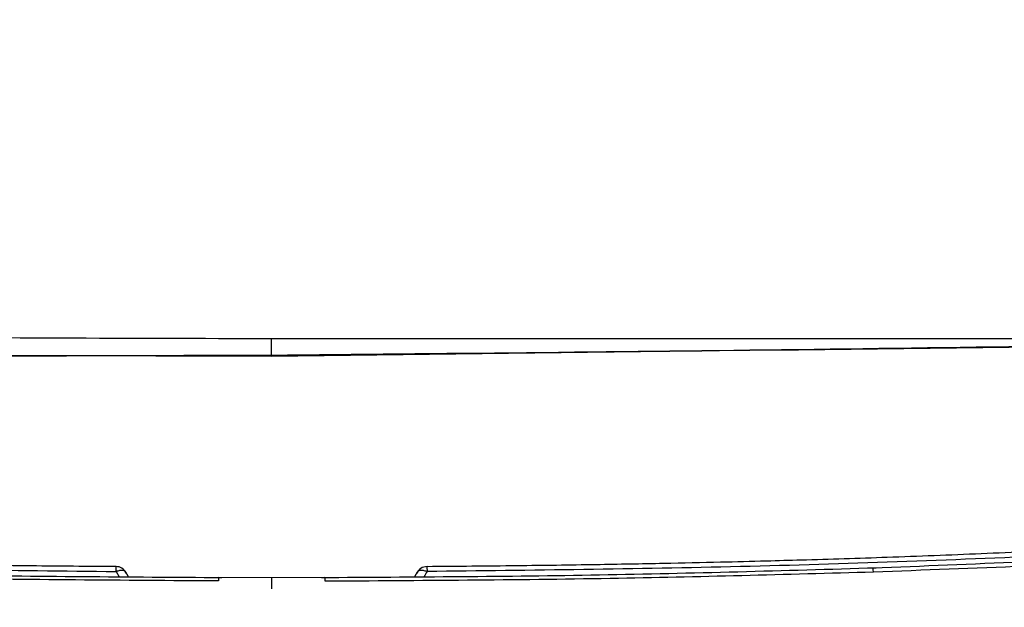
# Model space of a CAD drawing. Units: millimetres. Extents: x 5 to 1214, y -62 to 205.
# Drawn here: x 47 to 62, y 40 to 49 of the extents above; entities that cross this region are included whole.
import ezdxf

# ---------------------------------------------------------------- set-up
doc = ezdxf.new("R2010")
doc.units = ezdxf.units.MM
doc.layers.add('FORMAT', color=7, linetype='Continuous')
doc.styles.add('SLDTEXTSTYLE1', font='TXT', dxfattribs={"width": 0.75})
doc.dimstyles.new('SLDDIMSTYLE0', dxfattribs={"dimtxt": 3.96875, "dimasz": 3.96875, "dimexe": 0, "dimexo": 0.0625, "dimgap": 0.992188, "dimtad": 1, "dimdec": 0, "dimlfac": 6, "dimrnd": 1e-09, "dimzin": 12, "dimdsep": 46, "dimlunit": 5, "dimtxsty": 'SLDTEXTSTYLE1', "dimsah": 1, "dimcen": 0.09, "dimadec": 0, "dimazin": 3, "dimtfac": 1, "dimtofl": 0, "dimtmove": 0, "dimatfit": 3, "dimfxl": 0, "dimfrac": 2, "dimtolj": 1, "dimtzin": 12, "dimarcsym": 0})

# ---------------------------------------------------------------- blocks, each defined once
blk = doc.blocks.new('_D_2')
at = {"layer": 'FORMAT', "color": 150}
for p, q in [((74.085, 66.191), (89.788, 66.191)), ((88.788, 28.244), (88.788, 66.191)), ((81.677, 60.675), (81.677, 61.882)), ((81.677, 61.882), (87.983, 61.882)), ((87.983, 61.882), (87.983, 60.675)), ((81.677, 56.103), (81.677, 54.896)), ((87.983, 54.896), (87.983, 56.103)), ((81.677, 54.896), (87.983, 54.896)), ((52.116, 28.244), (89.788, 28.244))]:
    blk.add_line(p, q, dxfattribs=at)
for points in [[(88.788, 66.191), (88.177, 62.223), (89.399, 62.223)], [(88.788, 28.244), (89.399, 32.212), (88.177, 32.212)]]:
    blk.add_solid(points, dxfattribs=at)
at = {"layer": 'FORMAT', "color": 150, "char_height": 3.9687, "attachment_point": 1, "rotation": 90, "style": 'SLDTEXTSTYLE1'}
for s, insert in [('9"', (82.867, 56.103)), ('228mm', (82.867, 34.97))]:
    blk.add_mtext(s, dxfattribs=dict(at, insert=insert))

msp = doc.modelspace()

# ---------------------------------------------------------------- linework, layer by layer
at = {"color": 7, "linetype": 'Continuous', "lineweight": 25}
for p, q in [((51.116, 44.171), (51.116, 44.413)), ((47.733, 44.169), (51.116, 44.16)), ((59.91, 41.056), (59.91, 41.056)), ((49.023, 40.933), (48.985, 41.003)), ((51.117, 40.918), (50.338, 40.924)), ((50.338, 40.913), (50.338, 40.918)), ((51.894, 40.924), (51.114, 40.918)), ((51.894, 40.913), (51.894, 40.918)), ((53.246, 41.003), (53.208, 40.933)), ((53.249, 41.001), (53.238, 40.983))]:
    msp.add_line(p, q, dxfattribs=at)
at = {"color": 8, "linetype": 'Continuous', "lineweight": 25}
msp.add_line((48.841, 41.011), (48.886, 40.934), dxfattribs=at)
at = {"color": 7, "linetype": 'Continuous', "lineweight": 25}
for centre, start, end in [((48.841, 40.916), 28.8115, 90), ((53.39, 40.916), 90, 155.6796)]:
    msp.add_arc(centre, 0.168, start, end, dxfattribs=at)
for points, knots in [([(51.116, 44.413), (49.051, 44.418), (44.922, 44.428), (37.554, 44.526), (32.247, 44.594), (29.005, 44.636)], [0, 0, 0, 0, 0.279968, 0.560008, 1, 1, 1, 1]), ([(73.134, 44.433), (71.3, 44.429), (67.631, 44.42), (62.126, 44.414), (56.621, 44.411), (52.951, 44.412), (51.116, 44.413)], [0, 0, 0, 0, 0.24999, 0.499939, 0.749915, 1, 1, 1, 1]), ([(73.135, 44.419), (70.813, 44.4), (65.96, 44.36), (58.62, 44.244), (53.602, 44.195), (51.116, 44.171)], [0, 0, 0, 0, 0.316349, 0.661188, 1, 1, 1, 1]), ([(73.135, 44.418), (70.813, 44.398), (65.96, 44.358), (58.62, 44.242), (53.602, 44.193), (51.116, 44.169)], [0, 0, 0, 0, 0.316351, 0.661189, 1, 1, 1, 1]), ([(51.116, 44.16), (55.226, 44.211), (62.565, 44.302), (69.905, 44.376), (73.135, 44.409)], [0, 0, 0, 0, 0.560003, 1, 1, 1, 1]), ([(51.116, 44.171), (48.832, 44.164), (44.265, 44.152), (36.894, 44.253), (31.807, 44.318), (29.003, 44.353)], [0, 0, 0, 0, 0.309791, 0.619577, 1, 1, 1, 1]), ([(51.116, 44.169), (48.832, 44.162), (44.265, 44.15), (36.894, 44.251), (31.807, 44.315), (29.003, 44.35)], [0, 0, 0, 0, 0.309791, 0.619577, 1, 1, 1, 1]), ([(30.537, 41.942), (32.057, 41.793), (35.097, 41.494), (39.674, 41.23), (44.256, 41.064), (47.313, 41.029), (48.841, 41.011)], [0, 0, 0, 0, 0.249968, 0.499962, 0.749973, 1, 1, 1, 1]), ([(48.842, 41.083), (48.428, 41.086), (47.658, 41.092), (46.593, 41.107), (45.704, 41.122), (44.98, 41.137), (44.359, 41.151), (43.782, 41.166), (42.849, 41.192), (41.558, 41.235), (39.997, 41.3), (38.525, 41.374), (37.183, 41.452), (36.137, 41.522), (35.328, 41.58), (34.66, 41.631), (33.833, 41.698), (32.845, 41.785), (31.732, 41.891), (30.95, 41.975), (30.55, 42.018)], [0, 0, 0, 0, 0.067826, 0.12597, 0.174433, 0.213218, 0.244623, 0.275981, 0.30784, 0.397411, 0.487322, 0.563607, 0.638762, 0.707332, 0.735212, 0.771671, 0.816978, 0.871133, 0.934138, 1, 1, 1, 1]), ([(71.681, 42.018), (71.306, 41.977), (70.578, 41.899), (69.555, 41.801), (68.671, 41.722), (67.949, 41.662), (67.331, 41.613), (66.755, 41.569), (65.824, 41.503), (64.536, 41.42), (62.976, 41.336), (61.503, 41.269), (60.16, 41.217), (59.112, 41.184), (58.301, 41.162), (57.631, 41.145), (56.8, 41.127), (55.807, 41.109), (54.652, 41.093), (53.828, 41.086), (53.389, 41.082)], [0, 0, 0, 0, 0.0618137, 0.1199402, 0.168384, 0.2071476, 0.2385447, 0.2699031, 0.3017635, 0.3913352, 0.4812423, 0.5575268, 0.6326763, 0.7012326, 0.7291273, 0.7656052, 0.8109296, 0.8651019, 0.9281248, 1, 1, 1, 1]), ([(71.694, 41.942), (70.174, 41.793), (67.134, 41.494), (62.557, 41.23), (57.975, 41.064), (54.918, 41.029), (53.39, 41.011)], [0, 0, 0, 0, 0.249968, 0.4999624, 0.7499735, 1, 1, 1, 1]), ([(68.62, 41.578), (67.175, 41.463), (64.275, 41.232), (61.368, 41.118), (59.91, 41.06)], [0, 0, 0, 0, 0.498372, 1, 1, 1, 1]), ([(59.921, 41.008), (61.393, 41.063), (64.307, 41.172), (67.215, 41.391), (68.655, 41.499)], [0, 0, 0, 0, 0.505029, 1, 1, 1, 1]), ([(50.387, 40.92), (49.03, 40.928), (46.325, 40.943), (43.621, 41.022), (42.273, 41.062)], [0, 0, 0, 0, 0.501413, 1, 1, 1, 1]), ([(59.958, 41.062), (58.61, 41.022), (55.906, 40.943), (53.201, 40.928), (51.845, 40.92)], [0, 0, 0, 0, 0.498587, 1, 1, 1, 1]), ([(50.338, 40.874), (48.946, 40.882), (46.269, 40.897), (43.594, 40.972), (42.31, 41.008)], [0, 0, 0, 0, 0.520216, 1, 1, 1, 1]), ([(48.993, 40.983), (48.989, 40.993), (48.981, 41.013), (48.944, 41.027), (48.897, 41.028), (48.859, 41.017), (48.841, 41.011)], [0, 0, 0, 0, 0.266066, 0.499992, 0.758543, 1, 1, 1, 1]), ([(51.893, 40.874), (53.286, 40.882), (55.962, 40.897), (58.637, 40.972), (59.921, 41.008)], [0, 0, 0, 0, 0.520201, 1, 1, 1, 1])]:
    msp.add_open_spline(points, degree=3, knots=knots, dxfattribs=at)
at = {"color": 8, "linetype": 'Continuous', "lineweight": 25}
for points, knots in [([(48.841, 41.011), (48.841, 41.021), (48.842, 41.04), (48.842, 41.062), (48.842, 41.08), (48.842, 41.082), (48.842, 41.083)], [0, 0, 0, 0, 0.236636, 0.429114, 0.680769, 1, 1, 1, 1]), ([(53.389, 41.084), (53.389, 41.083), (53.389, 41.08), (53.389, 41.062), (53.39, 41.04), (53.39, 41.021), (53.39, 41.011)], [0, 0, 0, 0, 0.31926, 0.570972, 0.763417, 1, 1, 1, 1]), ([(59.921, 41.008), (59.919, 41.026), (59.914, 41.056), (59.911, 41.056), (59.91, 41.056)], [0, 0, 0, 0, 0.61734, 1, 1, 1, 1]), ([(50.338, 40.918), (50.338, 40.919), (50.338, 40.931), (50.338, 40.902), (50.338, 40.874)], [0, 0, 0, 0, 0.0501119, 1, 1, 1, 1]), ([(51.116, 40.916), (51.116, 40.912), (51.116, 40.904), (51.116, 40.804), (51.116, 40.757)], [0, 0, 0, 0, 0.524058, 1, 1, 1, 1]), ([(51.894, 40.918), (51.894, 40.919), (51.893, 40.931), (51.893, 40.902), (51.893, 40.874)], [0, 0, 0, 0, 0.05056, 1, 1, 1, 1]), ([(53.39, 41.011), (53.372, 41.017), (53.334, 41.028), (53.288, 41.027), (53.257, 41.017), (53.251, 41.005), (53.249, 41.001)], [0, 0, 0, 0, 0.290636, 0.601848, 0.883445, 1, 1, 1, 1]), ([(53.39, 41.011), (53.375, 40.986), (53.36, 40.96), (53.345, 40.934), (53.345, 40.934)], [0, 0, 0, 0, 0.99529, 1, 1, 1, 1])]:
    msp.add_open_spline(points, degree=3, knots=knots, dxfattribs=at)

# ---------------------------------------------------------------- dimensions: what is measured, and where the dimension line sits
at = {"layer": 'FORMAT', "color": 150}
dim = msp.add_linear_dim(base=(88.788, 66.191), p1=(51.116, 28.244), p2=(73.085, 66.191), angle=90, dimstyle='SLDDIMSTYLE0', dxfattribs=at)
dim.commit()
dim.dimension.update_dxf_attribs({"geometry": '_D_2', "text_midpoint": (88.788, 49.029), "dimtype": 160})

doc.saveas('drawing.dxf')
